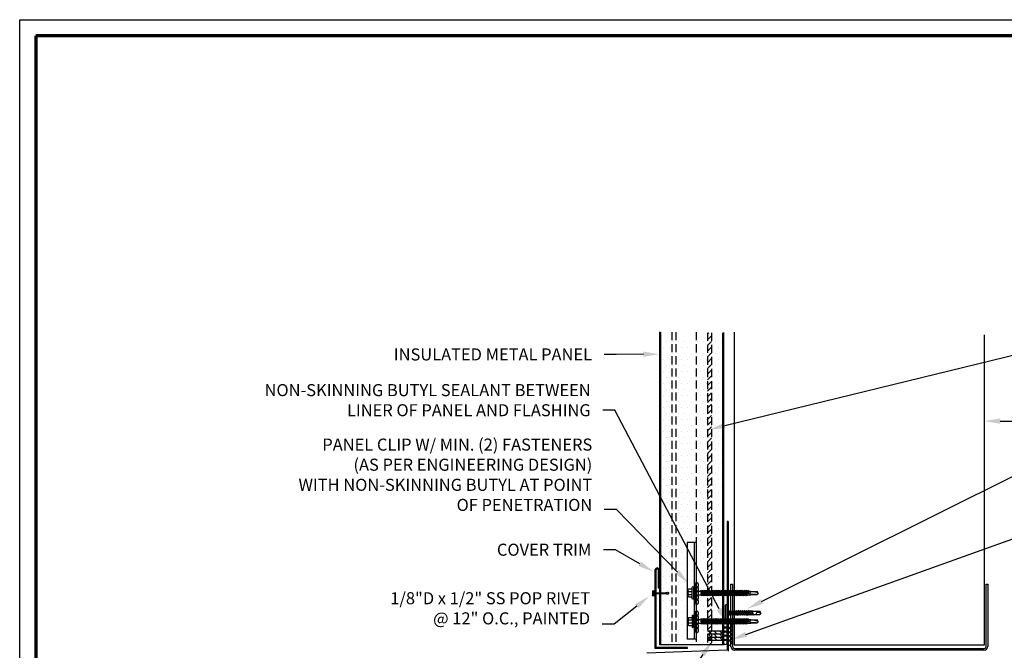
# Model space of a CAD drawing. Units: inches. Extents: x -162.9 to -111.3, y -128 to -88.5.
# Drawn here: x -162.9 to -132.2, y -108.1 to -88.5 of the extents above; entities that cross this region are included whole.
import ezdxf
from ezdxf import colors
from ezdxf.entities.mleader import LeaderData, LeaderLine
from ezdxf.math import Vec2, Vec3

# ---------------------------------------------------------------- set-up
doc = ezdxf.new("R2010")
doc.units = ezdxf.units.IN
doc.header["$MEASUREMENT"] = 0
doc.linetypes.add('HIDDEN', pattern=[0.375, 0.25, -0.125])
doc.layers.add('Border (ANSI)', color=7, linetype='Continuous', lineweight=70)
for name, color, linetype in [('BUTYL', 9, 'Continuous'), ('Clips', 5, 'Continuous'), ('FASTENER', 9, 'Continuous'), ('hatch', 8, 'Continuous'), ('PANEL', 11, 'Continuous'), ('STLA', 12, 'Continuous'), ('TEXT', 250, 'Continuous'), ('TRIM', 6, 'Continuous')]:
    doc.layers.add(name, color=color, linetype=linetype)
doc.styles.add('ROMANS', font='ROMANS.SHX', dxfattribs={"width": 0.75})

# ---------------------------------------------------------------- blocks, each defined once
blk = doc.blocks.new('Borders ATAS A Border')
at = {"layer": 'Border (ANSI)'}
for p, q in [((0.3, 8.2), (0.3, 0.3)), ((10.7, 8.2), (0.3, 8.2))]:
    blk.add_line(p, q, dxfattribs=at)
blk = doc.blocks.new('fm4')
at = {"layer": 'FASTENER', "color": 12}
for p, q in [((-0.089, 0.018), (0.089, 0.018)), ((0.06, 0.04), (-0.06, 0.04)), ((-0.012, 0.018), (-0.012, -0.373)), ((0.012, 0.018), (0.012, -0.373)), ((-0.02, -0.45), (0.02, -0.45))]:
    blk.add_line(p, q, dxfattribs=at)
for centre, radius, start, end in [((0, -0.066), 0.123, 119.4777, 136.6143), ((0, -0.066), 0.123, 43.3857, 60.5223), ((0, -0.428), 0.03, 143.7655, 228.4038), ((-0.075, -0.373), 0.0625, 323.7655, 0), ((0.075, -0.373), 0.0625, 180, 216.2345), ((0, -0.428), 0.03, 311.5962, 36.2345)]:
    blk.add_arc(centre, radius, start, end, dxfattribs=at)
blk = doc.blocks.new('A$C72EB739A')
at = {"layer": 'BUTYL', "extrusion": (0, 0, -1)}
for centre in [(-0.263, 0.015), (-0.135, 0.015), (-0.006, 0.015), (0.122, 0.015), (0.251, 0.015)]:
    blk.add_ellipse(centre, major_axis=(-0.088, 0), ratio=0.552935, dxfattribs=at)
blk = doc.blocks.new('sd3')
at = {"layer": 'FASTENER'}
for p, q in [((-0.24, 0.082), (0.24, 0.082)), ((-0.24, 0.037), (0.24, 0.037)), ((-0.078, 0.008), (0.023, 0.037)), ((-0.058, -0.003), (-0.078, 0.008)), ((-0.058, -0.003), (0.08, 0.036)), ((-0.048, 0.037), (-0.048, 0.017)), ((0.05, 0.027), (0.05, -0.016)), ((-0.078, -0.052), (0.06, -0.013)), ((-0.058, -0.064), (-0.078, -0.052)), ((-0.078, -0.112), (0.06, -0.073)), ((-0.058, -0.124), (-0.078, -0.112)), ((-0.078, -0.172), (0.06, -0.133)), ((-0.058, -0.184), (-0.078, -0.172)), ((-0.078, -0.232), (0.06, -0.193)), ((-0.058, -0.244), (-0.078, -0.232)), ((-0.078, -0.292), (0.06, -0.253)), ((-0.058, -0.304), (-0.078, -0.292)), ((-0.058, -0.064), (0.08, -0.024)), ((-0.058, -0.124), (0.08, -0.084)), ((-0.058, -0.184), (0.08, -0.144)), ((-0.058, -0.244), (0.08, -0.204)), ((-0.058, -0.304), (0.08, -0.264)), ((-0.048, -0.001), (-0.048, -0.044)), ((-0.048, -0.061), (-0.048, -0.104)), ((-0.048, -0.121), (-0.048, -0.164)), ((-0.048, -0.181), (-0.048, -0.224)), ((-0.048, -0.241), (-0.048, -0.284)), ((-0.048, -0.301), (-0.048, -0.344)), ((0.05, -0.033), (0.05, -0.076)), ((0.05, -0.093), (0.05, -0.136)), ((0.05, -0.153), (0.05, -0.196)), ((0.05, -0.213), (0.05, -0.256)), ((0.05, -0.273), (0.05, -0.316)), ((0.08, -0.024), (0.06, -0.013)), ((0.08, -0.084), (0.06, -0.073)), ((0.08, -0.144), (0.06, -0.133)), ((0.08, -0.204), (0.06, -0.193)), ((0.08, -0.264), (0.06, -0.253)), ((-0.078, -0.353), (0.06, -0.313)), ((-0.058, -0.364), (-0.078, -0.353)), ((-0.078, -0.413), (0.06, -0.373)), ((-0.058, -0.424), (-0.078, -0.413)), ((-0.078, -0.473), (0.06, -0.433)), ((-0.058, -0.484), (-0.078, -0.473)), ((-0.078, -0.533), (0.06, -0.493)), ((-0.058, -0.544), (-0.078, -0.533)), ((-0.078, -0.593), (0.06, -0.553)), ((-0.058, -0.604), (-0.078, -0.593)), ((-0.058, -0.364), (0.08, -0.325)), ((-0.058, -0.424), (0.08, -0.385)), ((-0.058, -0.484), (0.08, -0.445)), ((-0.058, -0.544), (0.08, -0.505)), ((-0.058, -0.604), (0.08, -0.565)), ((-0.048, -0.361), (-0.048, -0.404)), ((-0.048, -0.421), (-0.048, -0.464)), ((-0.048, -0.481), (-0.048, -0.524)), ((-0.048, -0.541), (-0.048, -0.584)), ((-0.048, -0.601), (-0.048, -0.644)), ((0.05, -0.333), (0.05, -0.376)), ((0.05, -0.393), (0.05, -0.436)), ((0.05, -0.453), (0.05, -0.496)), ((0.05, -0.513), (0.05, -0.556)), ((0.05, -0.573), (0.05, -0.616)), ((0.08, -0.325), (0.06, -0.313)), ((0.08, -0.385), (0.06, -0.373)), ((0.08, -0.445), (0.06, -0.433)), ((0.08, -0.505), (0.06, -0.493)), ((0.08, -0.565), (0.06, -0.553)), ((-0.078, -0.653), (0.06, -0.614)), ((-0.058, -0.664), (-0.078, -0.653)), ((-0.078, -0.713), (0.06, -0.674)), ((-0.058, -0.724), (-0.078, -0.713)), ((-0.078, -0.773), (0.06, -0.734)), ((-0.058, -0.785), (-0.078, -0.773)), ((-0.058, -0.664), (0.08, -0.625)), ((-0.058, -0.724), (0.08, -0.685)), ((-0.058, -0.785), (0.08, -0.745)), ((-0.048, -0.662), (-0.048, -0.704)), ((-0.048, -0.722), (-0.048, -0.765)), ((-0.048, -0.782), (-0.048, -0.977)), ((0, -1.003), (0.009, -0.896)), ((0.05, -0.634), (0.05, -0.676)), ((0.05, -0.694), (0.05, -0.737)), ((0.05, -0.754), (0.05, -0.977)), ((0.08, -0.625), (0.06, -0.614)), ((0.08, -0.685), (0.06, -0.674)), ((0.08, -0.745), (0.06, -0.734)), ((0.001, -1.011), (-0.048, -0.977)), ((0.001, -1.011), (0.05, -0.977))]:
    blk.add_line(p, q, dxfattribs=at)
for centre, radius, start, end in [((-0.238, 0.06), 0.0227, 94.6639, 265.3361), ((0.238, 0.06), 0.0227, 274.6639, 85.3361), ((-0.025, -0.903), 0.0349, 11.1445, 130.906), ((0.032, -1.003), 0.032, 55.4585, 194.8454)]:
    blk.add_arc(centre, radius, start, end, dxfattribs=at)
blk = doc.blocks.new('A$C400146F3')
at = {"layer": 'FASTENER'}
for p, q in [((-0.192, 0.106), (-0.192, -0.112)), ((-0.176, 0.122), (-0.067, 0.122)), ((-0.176, 0.047), (-0.067, 0.047)), ((-0.067, 0.17), (-0.067, -0.176)), ((-0.017, 0.17), (-0.017, -0.176)), ((-0.017, 0.16), (-0.017, -0.166)), ((-0.017, 0.056), (0.218, 0.056)), ((0.218, 0.056), (0.199, -0.062)), ((0.234, 0.083), (0.205, -0.089)), ((0.234, 0.083), (0.218, 0.056)), ((0.24, 0.056), (0.221, -0.062)), ((0.234, 0.083), (0.24, 0.056)), ((0.24, 0.056), (0.271, 0.056)), ((0.271, 0.056), (0.252, -0.062)), ((0.287, 0.083), (0.259, -0.089)), ((0.287, 0.083), (0.271, 0.056)), ((0.294, 0.056), (0.275, -0.062)), ((0.287, 0.083), (0.294, 0.056)), ((0.294, 0.056), (0.325, 0.056)), ((0.325, 0.056), (0.305, -0.062)), ((0.341, 0.083), (0.312, -0.089)), ((0.341, 0.083), (0.325, 0.056)), ((0.347, 0.056), (0.328, -0.062)), ((0.341, 0.083), (0.347, 0.056)), ((0.347, 0.056), (0.378, 0.056)), ((0.378, 0.056), (0.359, -0.062)), ((0.394, 0.083), (0.365, -0.089)), ((0.394, 0.083), (0.378, 0.056)), ((0.401, 0.056), (0.381, -0.062)), ((0.394, 0.083), (0.401, 0.056)), ((0.401, 0.056), (0.431, 0.056)), ((0.431, 0.056), (0.412, -0.062)), ((0.447, 0.083), (0.419, -0.089)), ((0.447, 0.083), (0.431, 0.056)), ((0.454, 0.056), (0.435, -0.062)), ((0.447, 0.083), (0.454, 0.056)), ((0.454, 0.056), (0.485, 0.056)), ((0.485, 0.056), (0.466, -0.062)), ((0.501, 0.083), (0.472, -0.089)), ((0.501, 0.083), (0.485, 0.056)), ((0.507, 0.056), (0.488, -0.062)), ((0.501, 0.083), (0.507, 0.056)), ((0.507, 0.056), (0.538, 0.056)), ((0.538, 0.056), (0.519, -0.062)), ((0.554, 0.083), (0.526, -0.089)), ((0.554, 0.083), (0.538, 0.056)), ((0.561, 0.056), (0.542, -0.062)), ((0.554, 0.083), (0.561, 0.056)), ((0.561, 0.056), (0.592, 0.056)), ((0.592, 0.056), (0.572, -0.062)), ((0.608, 0.083), (0.579, -0.089)), ((0.608, 0.083), (0.592, 0.056)), ((0.614, 0.056), (0.595, -0.062)), ((0.608, 0.083), (0.614, 0.056)), ((0.614, 0.056), (0.645, 0.056)), ((0.645, 0.056), (0.626, -0.062)), ((0.661, 0.083), (0.632, -0.089)), ((0.661, 0.083), (0.645, 0.056)), ((0.668, 0.056), (0.648, -0.062)), ((0.661, 0.083), (0.668, 0.056)), ((0.668, 0.056), (0.698, 0.056)), ((0.698, 0.056), (0.679, -0.062)), ((0.714, 0.083), (0.686, -0.089)), ((0.714, 0.083), (0.698, 0.056)), ((0.721, 0.056), (0.702, -0.062)), ((0.714, 0.083), (0.721, 0.056)), ((0.721, 0.056), (0.752, 0.056)), ((0.752, 0.056), (0.733, -0.062)), ((0.768, 0.083), (0.739, -0.089)), ((0.768, 0.083), (0.752, 0.056)), ((0.774, 0.056), (0.755, -0.062)), ((0.768, 0.083), (0.774, 0.056)), ((0.774, 0.056), (0.805, 0.056)), ((0.805, 0.056), (0.786, -0.062)), ((0.821, 0.083), (0.793, -0.089)), ((0.821, 0.083), (0.805, 0.056)), ((0.828, 0.056), (0.809, -0.062)), ((0.821, 0.083), (0.828, 0.056)), ((0.828, 0.056), (0.86, 0.056)), ((0.86, 0.056), (0.84, -0.062)), ((0.876, 0.083), (0.847, -0.089)), ((0.876, 0.083), (0.86, 0.056)), ((0.882, 0.056), (0.863, -0.062)), ((0.876, 0.083), (0.882, 0.056)), ((0.882, 0.056), (0.914, 0.056)), ((0.914, 0.056), (0.895, -0.062)), ((0.93, 0.083), (0.901, -0.089)), ((0.93, 0.083), (0.914, 0.056)), ((0.936, 0.056), (0.917, -0.062)), ((0.93, 0.083), (0.936, 0.056)), ((0.936, 0.056), (0.968, 0.056)), ((0.968, 0.056), (0.949, -0.062)), ((0.984, 0.083), (0.956, -0.089)), ((0.984, 0.083), (0.968, 0.056)), ((0.991, 0.056), (0.972, -0.062)), ((0.984, 0.083), (0.991, 0.056)), ((0.991, 0.056), (1.023, 0.056)), ((1.023, 0.056), (1.003, -0.062)), ((1.039, 0.083), (1.01, -0.089)), ((1.039, 0.083), (1.023, 0.056)), ((1.045, 0.056), (1.026, -0.062)), ((1.039, 0.083), (1.045, 0.056)), ((1.045, 0.056), (1.077, 0.056)), ((1.077, 0.056), (1.058, -0.062)), ((1.093, 0.083), (1.064, -0.089)), ((1.093, 0.083), (1.077, 0.056)), ((1.099, 0.056), (1.08, -0.062)), ((1.093, 0.083), (1.099, 0.056)), ((1.099, 0.056), (1.131, 0.056)), ((1.131, 0.056), (1.112, -0.062)), ((1.147, 0.083), (1.119, -0.089)), ((1.147, 0.083), (1.131, 0.056)), ((1.154, 0.056), (1.135, -0.062)), ((1.147, 0.083), (1.154, 0.056)), ((1.154, 0.056), (1.186, 0.056)), ((1.186, 0.056), (1.166, -0.062)), ((1.202, 0.083), (1.173, -0.089)), ((1.202, 0.083), (1.186, 0.056)), ((1.208, 0.056), (1.189, -0.062)), ((1.202, 0.083), (1.208, 0.056)), ((1.208, 0.056), (1.24, 0.056)), ((1.24, 0.056), (1.221, -0.062)), ((1.256, 0.083), (1.227, -0.089)), ((1.256, 0.083), (1.24, 0.056)), ((1.263, 0.056), (1.243, -0.062)), ((1.256, 0.083), (1.263, 0.056)), ((1.263, 0.056), (1.294, 0.056)), ((1.294, 0.056), (1.275, -0.062)), ((1.31, 0.083), (1.282, -0.089)), ((1.31, 0.083), (1.294, 0.056)), ((1.317, 0.056), (1.298, -0.062)), ((1.31, 0.083), (1.317, 0.056)), ((1.317, 0.056), (1.349, 0.056)), ((1.349, 0.056), (1.33, -0.062)), ((1.365, 0.083), (1.336, -0.089)), ((1.365, 0.083), (1.349, 0.056)), ((1.371, 0.056), (1.352, -0.062)), ((1.365, 0.083), (1.371, 0.056)), ((1.371, 0.056), (1.403, 0.056)), ((1.403, 0.056), (1.384, -0.062)), ((1.419, 0.083), (1.39, -0.089)), ((1.419, 0.083), (1.403, 0.056)), ((1.426, 0.056), (1.406, -0.062)), ((1.419, 0.083), (1.426, 0.056)), ((1.426, 0.056), (1.457, 0.056)), ((1.457, 0.056), (1.438, -0.062)), ((1.474, 0.083), (1.445, -0.089)), ((1.474, 0.083), (1.457, 0.056)), ((1.48, 0.056), (1.461, -0.062)), ((1.474, 0.083), (1.48, 0.056)), ((1.48, 0.056), (1.512, 0.056)), ((1.512, 0.056), (1.493, -0.062)), ((1.528, 0.083), (1.499, -0.089)), ((1.528, 0.083), (1.512, 0.056)), ((1.534, 0.056), (1.515, -0.062)), ((1.528, 0.083), (1.534, 0.056)), ((1.534, 0.056), (1.566, 0.056)), ((1.566, 0.056), (1.547, -0.062)), ((1.582, 0.083), (1.553, -0.089)), ((1.582, 0.083), (1.566, 0.056)), ((1.589, 0.056), (1.569, -0.062)), ((1.582, 0.083), (1.589, 0.056)), ((1.589, 0.056), (1.62, 0.056)), ((1.62, 0.056), (1.601, -0.062)), ((1.636, 0.083), (1.608, -0.089)), ((1.636, 0.083), (1.62, 0.056)), ((1.643, 0.056), (1.624, -0.062)), ((1.636, 0.083), (1.643, 0.056)), ((1.643, 0.056), (1.757, 0.056)), ((1.666, 0.001), (1.655, -0.062)), ((1.681, 0.025), (1.662, -0.089)), ((1.681, 0.025), (1.666, 0.001)), ((1.681, 0.025), (1.687, -0.003)), ((1.918, 0.047), (1.735, 0.031)), ((1.757, 0.056), (1.766, 0.047)), ((1.766, 0.047), (1.954, 0.047)), ((1.983, -0.004), (1.954, 0.047)), ((-0.176, -0.053), (-0.067, -0.053)), ((-0.176, -0.128), (-0.067, -0.128)), ((-0.017, -0.062), (0.199, -0.062)), ((0.199, -0.062), (0.205, -0.089)), ((0.221, -0.062), (0.205, -0.089)), ((0.221, -0.062), (0.252, -0.062)), ((0.252, -0.062), (0.259, -0.089)), ((0.275, -0.062), (0.259, -0.089)), ((0.275, -0.062), (0.305, -0.062)), ((0.305, -0.062), (0.312, -0.089)), ((0.328, -0.062), (0.312, -0.089)), ((0.328, -0.062), (0.359, -0.062)), ((0.359, -0.062), (0.365, -0.089)), ((0.381, -0.062), (0.365, -0.089)), ((0.381, -0.062), (0.412, -0.062)), ((0.412, -0.062), (0.419, -0.089)), ((0.435, -0.062), (0.419, -0.089)), ((0.435, -0.062), (0.466, -0.062)), ((0.466, -0.062), (0.472, -0.089)), ((0.488, -0.062), (0.472, -0.089)), ((0.488, -0.062), (0.519, -0.062)), ((0.519, -0.062), (0.526, -0.089)), ((0.542, -0.062), (0.526, -0.089)), ((0.542, -0.062), (0.572, -0.062)), ((0.572, -0.062), (0.579, -0.089)), ((0.595, -0.062), (0.579, -0.089)), ((0.595, -0.062), (0.626, -0.062)), ((0.626, -0.062), (0.632, -0.089)), ((0.648, -0.062), (0.632, -0.089)), ((0.648, -0.062), (0.679, -0.062)), ((0.679, -0.062), (0.686, -0.089)), ((0.702, -0.062), (0.686, -0.089)), ((0.702, -0.062), (0.733, -0.062)), ((0.733, -0.062), (0.739, -0.089)), ((0.755, -0.062), (0.739, -0.089)), ((0.755, -0.062), (0.786, -0.062)), ((0.786, -0.062), (0.793, -0.089)), ((0.809, -0.062), (0.793, -0.089)), ((0.809, -0.062), (0.84, -0.062)), ((0.84, -0.062), (0.847, -0.089)), ((0.863, -0.062), (0.847, -0.089)), ((0.863, -0.062), (0.895, -0.062)), ((0.895, -0.062), (0.901, -0.089)), ((0.917, -0.062), (0.901, -0.089)), ((0.917, -0.062), (0.949, -0.062)), ((0.949, -0.062), (0.956, -0.089)), ((0.972, -0.062), (0.956, -0.089)), ((0.972, -0.062), (1.003, -0.062)), ((1.003, -0.062), (1.01, -0.089)), ((1.026, -0.062), (1.01, -0.089)), ((1.026, -0.062), (1.058, -0.062)), ((1.058, -0.062), (1.064, -0.089)), ((1.08, -0.062), (1.064, -0.089)), ((1.08, -0.062), (1.112, -0.062)), ((1.112, -0.062), (1.119, -0.089)), ((1.135, -0.062), (1.119, -0.089)), ((1.135, -0.062), (1.166, -0.062)), ((1.166, -0.062), (1.173, -0.089)), ((1.189, -0.062), (1.173, -0.089)), ((1.189, -0.062), (1.221, -0.062)), ((1.221, -0.062), (1.227, -0.089)), ((1.243, -0.062), (1.227, -0.089)), ((1.243, -0.062), (1.275, -0.062)), ((1.275, -0.062), (1.282, -0.089)), ((1.298, -0.062), (1.282, -0.089)), ((1.298, -0.062), (1.33, -0.062)), ((1.33, -0.062), (1.336, -0.089)), ((1.352, -0.062), (1.336, -0.089)), ((1.352, -0.062), (1.384, -0.062)), ((1.384, -0.062), (1.39, -0.089)), ((1.406, -0.062), (1.39, -0.089)), ((1.406, -0.062), (1.438, -0.062)), ((1.438, -0.062), (1.445, -0.089)), ((1.461, -0.062), (1.445, -0.089)), ((1.461, -0.062), (1.493, -0.062)), ((1.493, -0.062), (1.499, -0.089)), ((1.515, -0.062), (1.499, -0.089)), ((1.515, -0.062), (1.547, -0.062)), ((1.547, -0.062), (1.553, -0.089)), ((1.569, -0.062), (1.553, -0.089)), ((1.569, -0.062), (1.601, -0.062)), ((1.601, -0.062), (1.608, -0.089)), ((1.624, -0.062), (1.608, -0.089)), ((1.624, -0.062), (1.655, -0.062)), ((1.655, -0.062), (1.662, -0.089)), ((1.678, -0.062), (1.662, -0.089)), ((1.687, -0.003), (1.678, -0.062)), ((1.678, -0.062), (1.738, -0.062)), ((1.738, -0.062), (1.747, -0.053)), ((1.747, -0.053), (1.954, -0.053)), ((1.971, -0.025), (1.755, -0.044)), ((1.983, -0.004), (1.844, -0.036)), ((1.983, -0.004), (1.954, -0.053))]:
    blk.add_line(p, q, dxfattribs=at)
for centre, radius, start, end in [((-0.176, 0.106), 0.016, 90, 180), ((-0.176, 0.063), 0.016, 180, 270), ((-0.176, 0.031), 0.016, 90, 180), ((-0.042, 0.17), 0.025, 0, 180), ((1.806, 0.009), 0.0741, 162.9462, 225.8545), ((-0.176, -0.037), 0.016, 180, 270), ((-0.176, -0.069), 0.016, 90, 180), ((-0.176, -0.112), 0.016, 180, 270), ((-0.042, -0.176), 0.025, 180, 0)]:
    blk.add_arc(centre, radius, start, end, dxfattribs=at)

msp = doc.modelspace()

# ---------------------------------------------------------------- hatches: boundary and pattern name
at = {"layer": 'hatch'}
h = msp.add_hatch(dxfattribs=at)
h.set_pattern_fill('ANSI31', color=256)
h.set_pattern_definition([(45, (483.0827, -364.88312), (-0.088388348, 0.088388348), [])])
h.paths.add_polyline_path([(-141.354, -107.972), (-141.479, -107.972), (-141.479, -98.268), (-141.354, -98.268)])
h = msp.add_hatch(dxfattribs=at)
h.set_pattern_fill('DOTS', color=256, scale=3, style=0)
h.set_pattern_definition([(0, (-300.80578, -131.90656), (0.09375, 0.1875), [0, -0.1875])])
h.paths.add_polyline_path([(-141.075, -98.609), (-140.979, -98.5), (-140.979, -98.4), (-142.867, -98.4), (-142.867, -98.865), (-142.964, -98.974), (-142.964, -101.199), (-142.867, -101.308), (-142.867, -103.532), (-142.964, -103.641), (-142.964, -105.865), (-142.867, -105.974), (-142.867, -106.44), (-142.722, -106.44, 0.159433), (-142.685, -106.428, -0.387063), (-142.645, -106.433), (-142.645, -106.472, -0.387063), (-142.685, -106.477, 0.159433), (-142.722, -106.465), (-142.867, -106.465), (-142.867, -107.986), (-142.555, -107.986, 0.159031), (-142.567, -107.949, -0.387063), (-142.563, -107.909), (-142.523, -107.909, -0.387063), (-142.519, -107.949, 0.159031), (-142.531, -107.986), (-140.979, -107.986), (-140.979, -105.609), (-141.075, -105.5), (-141.075, -103.276), (-140.979, -103.167), (-140.979, -100.942), (-141.075, -100.833)])
h = msp.add_hatch(dxfattribs=at)
h.set_pattern_fill('ANSI31', color=256, angle=90)
h.set_pattern_definition([(135, (125.83067, 507.64002), (-0.088388348, -0.088388348), [])])
h.paths.add_polyline_path([(-140.978, -107.631), (-140.978, -107.534), (-141.479, -107.534), (-141.479, -107.631)])
h = msp.add_hatch(dxfattribs=at)
h.set_pattern_fill('ANSI31', color=256, angle=90)
h.set_pattern_definition([(135, (125.83067, 507.44436), (-0.088388348, -0.088388348), [])])
h.paths.add_polyline_path([(-140.978, -107.827), (-140.978, -107.73), (-141.479, -107.729), (-141.479, -107.827)])
h = msp.add_hatch(dxfattribs=at)
h.set_pattern_fill('ANSI31', color=256, angle=90)
h.set_pattern_definition([(135, (125.83126, 507.54219), (-0.088388348, -0.088388348), [])])
h.paths.add_polyline_path([(-140.977, -107.729), (-140.977, -107.632), (-141.478, -107.632), (-141.478, -107.729)])

# ---------------------------------------------------------------- linework, layer by layer
at = {"layer": 'Clips'}
for p, q in [((-142.117, -104.789), (-142.117, -107.789)), ((-141.831, -104.789), (-142.117, -104.789)), ((-141.896, -104.789), (-141.896, -107.789)), ((-141.831, -104.789), (-141.831, -107.789)), ((-141.831, -107.789), (-142.117, -107.789))]:
    msp.add_line(p, q, dxfattribs=at)
at = {"layer": 'DEFPOINTS'}
msp.add_line((-143.016, -106.196), (-142.985, -106.196), dxfattribs=at)
msp.add_lwpolyline([(-162.879, -88.533), (-111.268, -88.533), (-111.268, -127.978), (-162.879, -127.978)], close=True, dxfattribs=at)
at = {"layer": 'hatch', "linetype": 'HIDDEN'}
for p, q in [((-142.589, -98.249), (-142.589, -107.972)), ((-142.464, -98.249), (-142.464, -107.972)), ((-141.831, -98.251), (-141.831, -107.972)), ((-141.479, -98.268), (-141.479, -107.972)), ((-141.354, -98.268), (-141.354, -107.972))]:
    msp.add_line(p, q, dxfattribs=at)
at = {"layer": 'hatch'}
for p, q in [((-141.479, -107.534), (-140.978, -107.534)), ((-141.479, -107.631), (-140.978, -107.631)), ((-141.479, -107.827), (-140.978, -107.827)), ((-141.478, -107.729), (-140.977, -107.729))]:
    msp.add_line(p, q, dxfattribs=at)
at = {"layer": 'PANEL'}
for p, q in [((-142.964, -107.972), (-142.964, -98.236)), ((-142.932, -107.972), (-142.932, -98.248)), ((-141.01, -98.273), (-141.01, -107.972)), ((-140.979, -98.261), (-140.979, -107.972)), ((-140.979, -107.972), (-142.964, -107.972))]:
    msp.add_line(p, q, dxfattribs=at)
at = {"layer": 'STLA'}
for p, q in [((-140.648, -98.247), (-140.648, -107.974)), ((-132.865, -107.974), (-132.865, -98.334)), ((-140.752, -108.018), (-140.752, -106.084)), ((-140.752, -106.084), (-140.752, -106.084)), ((-140.752, -106.084), (-140.752, -106.084)), ((-140.752, -106.084), (-140.699, -106.084)), ((-140.699, -106.084), (-140.699, -106.084)), ((-140.699, -106.084), (-140.699, -106.084)), ((-140.699, -106.084), (-140.699, -108.018)), ((-132.814, -108.018), (-132.814, -106.084)), ((-132.814, -106.084), (-132.814, -106.084)), ((-132.814, -106.084), (-132.814, -106.084)), ((-132.814, -106.084), (-132.762, -106.084)), ((-132.762, -106.084), (-132.762, -106.084)), ((-132.762, -106.084), (-132.762, -106.084)), ((-132.762, -106.084), (-132.762, -108.018)), ((-140.648, -107.974), (-132.865, -107.974)), ((-140.632, -108.085), (-132.882, -108.085)), ((-132.882, -108.138), (-140.632, -108.138))]:
    msp.add_line(p, q, dxfattribs=at)
for centre, radius, start, end in [((-140.632, -108.018), 0.12, 180, 270), ((-140.632, -108.018), 0.0676, 180, 270), ((-132.882, -108.018), 0.12, 270, 0), ((-132.882, -108.018), 0.0676, 270, 0)]:
    msp.add_arc(centre, radius, start, end, dxfattribs=at)
at = {"layer": 'TRIM'}
for p, q in [((-140.841, -104.135), (-140.872, -104.136)), ((-140.872, -104.136), (-140.872, -108.138)), ((-140.841, -104.135), (-140.841, -108.168)), ((-143.106, -108.079), (-143.106, -105.629)), ((-143.074, -108.048), (-143.074, -105.629)), ((-143.016, -105.629), (-143.016, -106.196)), ((-142.985, -105.629), (-142.985, -106.196)), ((-142.106, -108.079), (-143.106, -108.079)), ((-142.106, -108.048), (-143.074, -108.048)), ((-142.106, -108.079), (-142.106, -108.048)), ((-140.872, -108.138), (-143.368, -108.225))]:
    msp.add_line(p, q, dxfattribs=at)
for radius in [0.0614, 0.0302]:
    msp.add_arc((-143.045, -105.64), radius, 10.7072, 169.2928, dxfattribs=at)

# ---------------------------------------------------------------- block references
at = {"xscale": 4.866461441386946, "yscale": 4.866461441386946, "zscale": 4.866461441386946}
msp.add_blockref('Borders ATAS A Border', (-163.839, -128.938), dxfattribs=at)
at = {"layer": 'BUTYL', "xscale": -1, "rotation": 90}
for p in [(-141.799, -106.379), (-141.799, -107.263), (-140.911, -107.63), (-140.777, -107.649)]:
    msp.add_blockref('A$C72EB739A', p, dxfattribs=at)
at = {"layer": 'FASTENER', "xscale": -1}
for name, p, rotation in [('fm4', (-143.145, -106.366), 90), ('A$C400146F3', (-141.885, -106.36), 180), ('A$C400146F3', (-141.884, -107.244), 180)]:
    msp.add_blockref(name, p, dxfattribs=dict(at, rotation=rotation))
at = {"layer": 'FASTENER', "rotation": 90}
msp.add_blockref('sd3', (-140.834, -106.978), dxfattribs=at)

# ---------------------------------------------------------------- leaders
at = {"layer": 'TEXT', "color": 7}
ml = msp.add_multileader_mtext('Standard', dxfattribs=at)
ml.set_content('INSULATED METAL PANEL', color=7, style='ROMANS')
ml.set_leader_properties()
ml.build(insert=Vec2(0, 0))
ml.multileader.update_dxf_attribs({"text_right_attachment_type": 3, "dogleg_length": 0.375, "arrow_head_size": 0.5})
ctx = ml.context
ctx.base_point, ctx.char_height, ctx.arrow_head_size, ctx.landing_gap_size, ctx.plane_origin = Vec3(-150.684, -98.94), 0.375, 0.5, 0.375, Vec3(-150.35, -103.878)
ctx.right_attachment, ctx.text_align_type = 3, 2
notes = []
notes.append((ctx, [(0, (1, 1, 0), (-144.322, -98.94), (-1, 0), 0.375, [(0, [(-142.974, -98.933)], 0, [])])]))
ctx.mtext.insert, ctx.mtext.width, ctx.mtext.alignment, ctx.mtext.flow_direction = Vec3(-145.072, -98.753), 8.73373, 3, 5
ml = msp.add_multileader_mtext('Standard', dxfattribs=at)
ml.set_content('NON-SKINNING BUTYL APPLIED WITHIN \\PLINER SIDE PANEL JOINT', color=7, style='ROMANS')
ml.set_leader_properties()
ml.build(insert=Vec2(0, 0))
ml.multileader.update_dxf_attribs({"text_right_attachment_type": 3, "dogleg_length": 0.375, "arrow_head_size": 0.5})
ctx = ml.context
ctx.base_point, ctx.char_height, ctx.arrow_head_size, ctx.landing_gap_size, ctx.plane_origin = Vec3(-131.39, -98.912), 0.375, 0.5, 0.375, Vec3(-134.896, -107.272)
ctx.right_attachment = 3
notes.append((ctx, [(0, (1, 1, 0), (-131.765, -98.912), (1, 0), 0.375, [(0, [(-141.427, -101.274)], 0, [])])]))
ctx.mtext.insert, ctx.mtext.width, ctx.mtext.flow_direction = Vec3(-131.015, -98.724), 9.82953, 5
ml = msp.add_multileader_mtext('Standard', dxfattribs=at)
ml.set_content('NON-SKINNING BUTYL SEALANT BETWEEN \\PLINER OF PANEL AND FLASHING', color=7, style='ROMANS')
ml.set_leader_properties()
ml.build(insert=Vec2(0, 0))
ml.multileader.update_dxf_attribs({"text_right_attachment_type": 3, "dogleg_length": 0.375, "arrow_head_size": 0.5})
ctx = ml.context
ctx.base_point, ctx.char_height, ctx.arrow_head_size, ctx.landing_gap_size, ctx.plane_origin = Vec3(-154.262, -100.051), 0.375, 0.5, 0.375, Vec3(-153.492, -110.003)
ctx.right_attachment, ctx.text_align_type = 3, 2
notes.append((ctx, [(0, (1, 1, 0), (-144.364, -100.676), (-1, 0), 0.375, [(0, [(-140.885, -107.297)], 0, [])])]))
ctx.mtext.insert, ctx.mtext.width, ctx.mtext.alignment, ctx.mtext.flow_direction = Vec3(-145.114, -99.863), 11.69643, 3, 5
ml = msp.add_multileader_mtext('Standard', dxfattribs=at)
ml.set_content('WALL FRAMING', color=7, style='ROMANS')
ml.set_leader_properties()
ml.build(insert=Vec2(0, 0))
ml.multileader.update_dxf_attribs({"text_right_attachment_type": 3, "dogleg_length": 0.375, "arrow_head_size": 0.5})
ctx = ml.context
ctx.base_point, ctx.char_height, ctx.arrow_head_size, ctx.landing_gap_size, ctx.plane_origin = Vec3(-131.409, -101.02), 0.375, 0.5, 0.375, Vec3(-122.675, -109.59)
ctx.right_attachment = 3
notes.append((ctx, [(0, (1, 1, 0), (-131.784, -101.02), (1, 0), 0.375, [(0, [(-132.872, -101.011)], 0, [])])]))
ctx.mtext.insert, ctx.mtext.width, ctx.mtext.flow_direction = Vec3(-131.034, -100.833), 11.69643, 5
ml = msp.add_multileader_mtext('Standard', dxfattribs=at)
ml.set_content('PANEL CLIP W/ MIN. (2) FASTENERS\\P(AS PER ENGINEERING DESIGN)\\PWITH NON-SKINNING BUTYL AT POINT\\POF PENETRATION', color=7, style='ROMANS')
ml.set_leader_properties()
ml.build(insert=Vec2(0, 0))
ml.multileader.update_dxf_attribs({"text_right_attachment_type": 3, "dogleg_length": 0.375, "arrow_head_size": 0.5})
ctx = ml.context
ctx.base_point, ctx.char_height, ctx.arrow_head_size, ctx.landing_gap_size, ctx.plane_origin = Vec3(-153.529, -101.744), 0.375, 0.5, 0.375, Vec3(-141.184, -112.122)
ctx.right_attachment, ctx.text_align_type = 3, 2
notes.append((ctx, [(0, (1, 1, 0), (-144.315, -103.762), (-1, 0), 0.375, [(0, [(-142.065, -106.064)], 0, [])])]))
ctx.mtext.insert, ctx.mtext.width, ctx.mtext.alignment, ctx.mtext.flow_direction = Vec3(-145.065, -101.557), 9.82953, 3, 5
ml = msp.add_multileader_mtext('Standard', dxfattribs=at)
ml.set_content('12-14 X 1 TEK2 SDS\\PPANCAKE HEAD @ 12" O.C.', color=7, style='ROMANS')
ml.set_leader_properties()
ml.build(insert=Vec2(0, 0))
ml.multileader.update_dxf_attribs({"text_right_attachment_type": 3, "dogleg_length": 0.375, "arrow_head_size": 0.5})
ctx = ml.context
ctx.base_point, ctx.char_height, ctx.arrow_head_size, ctx.landing_gap_size, ctx.plane_origin = Vec3(-131.351, -102.601), 0.375, 0.5, 0.375, Vec3(-122.598, -111.178)
ctx.right_attachment = 3
notes.append((ctx, [(0, (1, 1, 0), (-131.726, -102.601), (1, 0), 0.375, [(0, [(-140.245, -106.85)], 0, [])])]))
ctx.mtext.insert, ctx.mtext.width, ctx.mtext.flow_direction = Vec3(-130.976, -102.413), 11.69643, 5
ml = msp.add_multileader_mtext('Standard', dxfattribs=at)
ml.set_content('URETHANE SEALANT BETWEEN \\PFLASHING AND FRAMING', color=7, style='ROMANS')
ml.set_leader_properties()
ml.build(insert=Vec2(0, 0))
ml.multileader.update_dxf_attribs({"text_right_attachment_type": 3, "dogleg_length": 0.375, "arrow_head_size": 0.5})
ctx = ml.context
ctx.base_point, ctx.char_height, ctx.arrow_head_size, ctx.landing_gap_size, ctx.plane_origin = Vec3(-131.351, -104.579), 0.375, 0.5, 0.375, Vec3(-122.598, -113.157)
ctx.right_attachment = 3
notes.append((ctx, [(0, (1, 1, 0), (-131.726, -104.579), (1, 0), 0.375, [(0, [(-140.753, -107.815)], 0, [])])]))
ctx.mtext.insert, ctx.mtext.width, ctx.mtext.flow_direction = Vec3(-130.976, -104.392), 11.69643, 5
ml = msp.add_multileader_mtext('Standard', dxfattribs=at)
ml.set_content('COVER TRIM', color=7, style='ROMANS')
ml.set_leader_properties()
ml.build(insert=Vec2(0, 0))
ml.multileader.update_dxf_attribs({"text_right_attachment_type": 3, "dogleg_length": 0.375, "arrow_head_size": 0.5})
ctx = ml.context
ctx.base_point, ctx.char_height, ctx.arrow_head_size, ctx.landing_gap_size, ctx.plane_origin = Vec3(-147.934, -105.012), 0.375, 0.5, 0.375, Vec3(-151.353, -110.03)
ctx.right_attachment, ctx.text_align_type = 3, 2
notes.append((ctx, [(0, (1, 1, 0), (-144.344, -105.012), (-1, 0), 0.375, [(0, [(-143.158, -105.702)], 0, [])])]))
ctx.mtext.insert, ctx.mtext.width, ctx.mtext.alignment, ctx.mtext.flow_direction = Vec3(-145.094, -104.825), 8.73373, 3, 5
ml = msp.add_multileader_mtext('Standard', dxfattribs=at)
ml.set_content('\\A1;1/8"D x 1/2" SS POP RIVET\\P@ 12" O.C., PAINTED', color=7, style='ROMANS')
ml.set_leader_properties()
ml.build(insert=Vec2(0, 0))
ml.multileader.update_dxf_attribs({"text_right_attachment_type": 3, "dogleg_length": 0.375, "arrow_head_size": 0.5})
ctx = ml.context
ctx.base_point, ctx.char_height, ctx.arrow_head_size, ctx.landing_gap_size, ctx.plane_origin = Vec3(-151.855, -106.557), 0.375, 0.5, 0.375, Vec3(-150.409, -112.343)
ctx.right_attachment, ctx.text_align_type = 3, 2
notes.append((ctx, [(0, (1, 1, 0), (-144.382, -107.325), (-1, 0), 0.375, [(0, [(-143.292, -106.458)], 0, [])])]))
ctx.mtext.insert, ctx.mtext.width, ctx.mtext.alignment, ctx.mtext.flow_direction = Vec3(-145.132, -106.334), 8.73373, 3, 5
ml = msp.add_multileader_mtext('Standard', dxfattribs=at)
ml.set_content('NON-SKINNING MARRIAGE BEAD \\PCONNECTING JOINT SEALANT TO \\PNON-SKINNING BUTYL BEHIND BEHIND PANEL', color=7, style='ROMANS')
ml.set_leader_properties()
ml.build(insert=Vec2(0, 0))
ml.multileader.update_dxf_attribs({"text_right_attachment_type": 3, "dogleg_length": 0.375, "arrow_head_size": 0.5})
ctx = ml.context
ctx.base_point, ctx.char_height, ctx.arrow_head_size, ctx.landing_gap_size, ctx.plane_origin = Vec3(-155.28, -111.035), 0.375, 0.5, 0.375, Vec3(-141.221, -119.85)
ctx.right_attachment, ctx.text_align_type = 3, 2
notes.append((ctx, [(0, (1, 1, 0), (-144.352, -112.285), (-1, 0), 0.375, [(0, [(-141.341, -107.858)], 0, [])])]))
ctx.mtext.insert, ctx.mtext.width, ctx.mtext.alignment, ctx.mtext.flow_direction = Vec3(-145.102, -110.847), 14.04911, 3, 5
for ctx, leaders in notes:
    for number, flags, end, landing, length, lines in leaders:
        leader = LeaderData()
        leader.index, (leader.has_last_leader_line, leader.has_dogleg_vector, leader.attachment_direction) = number, flags
        leader.last_leader_point, leader.dogleg_vector, leader.dogleg_length = Vec3(end), Vec3(landing), length
        for number, points, colour, breaks in lines:
            line = LeaderLine()
            line.index, line.vertices, line.color, line.breaks = number, Vec3.list(points), colors.encode_raw_color(colour), breaks
            leader.lines.append(line)
        ctx.leaders.append(leader)

doc.saveas('drawing.dxf')
